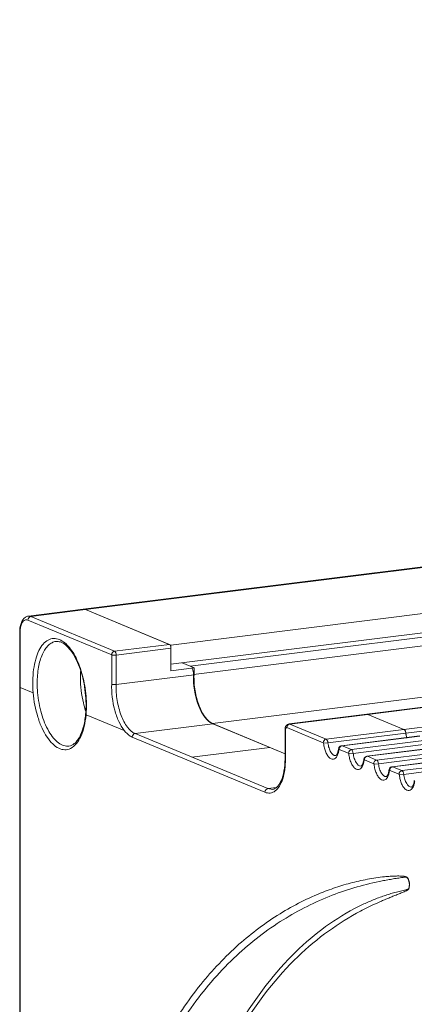
# Model space of a CAD drawing. Units: millimetres. Extents: x 24441 to 26587, y 2248 to 3253.
# Drawn here: x 25574 to 25604, y 2573 to 2648 of the extents above; entities that cross this region are included whole.
import ezdxf

# ---------------------------------------------------------------- set-up
doc = ezdxf.new("R2010")
doc.units = ezdxf.units.MM
doc.layers.add('细实线', color=7, linetype='Continuous', lineweight=13)

msp = doc.modelspace()

# ---------------------------------------------------------------- linework, layer by layer
at = {"layer": '细实线'}
for p, q in [((26535.124, 2722.359), (25579.036, 2602.862)), ((26535.309, 2722.332), (25579.222, 2602.834)), ((25585.705, 2600.145), (26541.792, 2719.642)), ((25585.705, 2598.684), (26541.793, 2718.182)), ((26539.758, 2717.592), (25587.178, 2598.533)), ((26539.997, 2716.971), (25587.418, 2597.912)), ((26553.183, 2713.954), (25600.603, 2594.895)), ((26553.244, 2713.945), (25600.665, 2594.886)), ((25588.857, 2594.186), (26541.436, 2713.245)), ((25603.419, 2593.744), (26555.999, 2712.803)), ((25603.56, 2593.461), (26556.139, 2712.52)), ((25579.036, 2602.862), (25574.87, 2602.341)), ((25579.222, 2602.834), (25575.055, 2602.313)), ((25579.222, 2602.834), (25579.036, 2602.862)), ((25579.222, 2602.834), (25585.705, 2600.145)), ((25585.585, 2600.195), (25579.222, 2602.834)), ((25581.199, 2599.403), (25574.836, 2602.042)), ((25575.055, 2602.313), (25574.87, 2602.341)), ((25581.418, 2599.674), (25575.055, 2602.313)), ((25574.236, 2601.074), (25574.206, 2601.101)), ((25574.206, 2601.101), (25574.261, 2496.904)), ((25574.236, 2601.074), (25574.292, 2496.877)), ((25581.418, 2599.674), (25585.585, 2600.195)), ((25581.538, 2599.381), (25585.705, 2599.901)), ((25585.705, 2600.145), (25585.705, 2598.684)), ((25585.706, 2598.197), (25585.705, 2599.901)), ((25581.2, 2597.186), (25581.199, 2599.403)), ((25581.54, 2597.155), (25581.538, 2599.381)), ((25587.46, 2598.417), (25585.706, 2598.197)), ((25586.558, 2598.791), (25587.178, 2598.533)), ((25587.46, 2598.417), (25586.558, 2598.791)), ((25587.46, 2598.417), (25587.46, 2597.895)), ((25581.54, 2597.155), (25587.46, 2597.895)), ((25574.239, 2596.935), (25575.231, 2596.524)), ((25579.249, 2594.857), (25582.159, 2593.65)), ((25600.603, 2594.895), (25594.683, 2594.155)), ((25600.665, 2594.886), (25594.744, 2594.146)), ((25600.665, 2594.886), (25600.602, 2594.894)), ((25600.604, 2594.896), (25600.665, 2594.886)), ((25600.665, 2594.886), (25603.419, 2593.744)), ((25600.665, 2594.886), (25603.419, 2593.744)), ((25588.899, 2594.169), (25582.978, 2593.429)), ((25588.857, 2594.186), (25594.376, 2591.897)), ((25588.899, 2594.169), (25594.376, 2591.897)), ((25594.405, 2593.682), (25594.375, 2593.709)), ((25594.375, 2593.709), (25594.376, 2591.518)), ((25594.405, 2593.682), (25594.407, 2591.491)), ((25597.279, 2592.733), (25594.525, 2593.875)), ((25594.744, 2594.146), (25594.683, 2594.155)), ((25594.694, 2594.133), (25594.744, 2594.146)), ((25597.499, 2593.004), (25594.744, 2594.146)), ((25603.419, 2593.744), (25597.499, 2593.004)), ((25592.848, 2588.973), (25582.759, 2593.158)), ((25593.067, 2589.244), (25582.978, 2593.429)), ((25603.56, 2593.461), (25597.639, 2592.721)), ((25604.597, 2593.245), (25598.676, 2592.505)), ((25604.634, 2593.24), (25598.714, 2592.5)), ((25605.34, 2592.947), (25599.42, 2592.207)), ((25593.225, 2592.374), (25587.304, 2591.634)), ((25597.303, 2592.686), (25597.639, 2592.721)), ((25598.471, 2592.201), (25598.442, 2592.259)), ((25598.476, 2592.219), (25598.471, 2592.201)), ((25599.2, 2591.936), (25598.494, 2592.229)), ((25598.714, 2592.5), (25598.676, 2592.505)), ((25598.683, 2592.494), (25598.714, 2592.5)), ((25599.42, 2592.207), (25598.714, 2592.5)), ((25605.481, 2592.664), (25599.56, 2591.924)), ((25606.518, 2592.449), (25600.597, 2591.709)), ((25606.555, 2592.443), (25600.634, 2591.703)), ((25607.261, 2592.15), (25601.34, 2591.41)), ((25594.407, 2591.491), (25594.376, 2591.518)), ((25599.224, 2591.889), (25599.56, 2591.924)), ((25600.392, 2591.404), (25600.363, 2591.462)), ((25600.397, 2591.422), (25600.392, 2591.404)), ((25601.121, 2591.139), (25600.415, 2591.432)), ((25600.634, 2591.703), (25600.597, 2591.709)), ((25600.604, 2591.697), (25600.634, 2591.703)), ((25601.34, 2591.41), (25600.634, 2591.703)), ((25607.401, 2591.867), (25601.481, 2591.127)), ((25608.439, 2591.652), (25602.518, 2590.912)), ((25608.476, 2591.646), (25602.555, 2590.906)), ((25609.182, 2591.353), (25603.261, 2590.613)), ((25601.145, 2591.092), (25601.481, 2591.127)), ((25602.313, 2590.608), (25602.284, 2590.665)), ((25602.317, 2590.625), (25602.313, 2590.608)), ((25603.042, 2590.343), (25602.336, 2590.635)), ((25602.555, 2590.906), (25602.518, 2590.912)), ((25602.525, 2590.9), (25602.555, 2590.906)), ((25603.261, 2590.613), (25602.555, 2590.906)), ((25609.322, 2591.071), (25603.402, 2590.331)), ((25603.066, 2590.295), (25603.402, 2590.331)), ((25593.726, 2589.326), (25593.067, 2589.244)), ((25593.437, 2589.189), (25593.067, 2589.244))]:
    msp.add_line(p, q, dxfattribs=at)
for centre, radius, start, end in [((25576.657, 2601.075), 2.421, 179.42655, 180.03076), ((25586.378, 2597.663), 7.551, 176.48392, 180.05189), ((25583.781, 2597.254), 8.243, 180.06055, 184.93174), ((25572.352, 2595.534), 6.896, 354.39858, 354.78778), ((25572.053, 2595.514), 7.225, 354.7879, 355.16329), ((25594.87, 2593.682), 0.464, 177.05647, 180.03862), ((25596.799, 2592.459), 1.655, 351.16568, 352.34581), ((25596.746, 2592.467), 1.709, 352.34287, 353.02488), ((25588.292, 2591.515), 6.084, 359.78622, 0.03043), ((25598.72, 2591.662), 1.655, 351.16568, 352.34581), ((25598.667, 2591.67), 1.709, 352.34287, 353.02488), ((25600.641, 2590.866), 1.655, 351.16568, 352.34581), ((25600.588, 2590.873), 1.709, 352.34287, 353.02488), ((25602.562, 2590.069), 1.655, 351.16568, 352.34581), ((25602.509, 2590.076), 1.709, 352.34287, 353.02488), ((25610.133, 2561.037), 21.397, 117.08254, 118.83743)]:
    msp.add_arc(centre, radius, start, end, dxfattribs=at)
for points, knots in [([(25579.222, 2602.834), (25579.206, 2602.84), (25579.147, 2602.861), (25579.082, 2602.867), (25579.036, 2602.862)], [0, 0, 0, 0, 0.262867, 1, 1, 1, 1]), ([(25574.642, 2602.257), (25574.483, 2602.154), (25574.249, 2601.758), (25574.206, 2601.335), (25574.206, 2601.101)], [0, 0, 0, 0, 0.448977, 1, 1, 1, 1]), ([(25574.836, 2602.042), (25574.779, 2602.066), (25574.64, 2602.083), (25574.455, 2601.952), (25574.331, 2601.724), (25574.283, 2601.539), (25574.265, 2601.434)], [0, 0, 0, 0, 0.195673, 0.4025, 0.667717, 1, 1, 1, 1]), ([(25574.836, 2602.042), (25574.836, 2602.106), (25574.879, 2602.233), (25574.996, 2602.306), (25575.055, 2602.313)], [0, 0, 0, 0, 0.515714, 1, 1, 1, 1]), ([(25574.265, 2601.434), (25574.26, 2601.408), (25574.244, 2601.297), (25574.237, 2601.185), (25574.237, 2601.1)], [0, 0, 0, 0, 0.240728, 1, 1, 1, 1]), ([(25575.231, 2596.524), (25575.18, 2597.114), (25575.187, 2597.979), (25575.399, 2599.048), (25575.636, 2599.701), (25575.95, 2600.208), (25576.338, 2600.549), (25576.795, 2600.682), (25577.095, 2600.618), (25577.234, 2600.561)], [0, 0, 0, 0, 0.339951, 0.491313, 0.624079, 0.73641, 0.830396, 0.913942, 1, 1, 1, 1]), ([(25575.538, 2597.245), (25575.538, 2597.65), (25575.594, 2598.403), (25575.831, 2599.28), (25576.124, 2599.83), (25576.37, 2600.132), (25576.65, 2600.338), (25576.86, 2600.405), (25576.963, 2600.417)], [0, 0, 0, 0, 0.326431, 0.605749, 0.723496, 0.826372, 0.916833, 1, 1, 1, 1]), ([(25579.245, 2595.879), (25579.225, 2596.475), (25579.105, 2597.356), (25578.776, 2598.451), (25578.466, 2599.162), (25578.109, 2599.739), (25577.727, 2600.152), (25577.342, 2600.394), (25577.076, 2600.431), (25576.963, 2600.417)], [0, 0, 0, 0, 0.328613, 0.485525, 0.629208, 0.754499, 0.857487, 0.937346, 1, 1, 1, 1]), ([(25577.234, 2600.561), (25577.529, 2600.44), (25578.101, 2599.917), (25578.701, 2598.825), (25579.128, 2597.431), (25579.256, 2596.406), (25579.275, 2595.878)], [0, 0, 0, 0, 0.180224, 0.418633, 0.701272, 1, 1, 1, 1]), ([(25581.418, 2599.674), (25581.359, 2599.666), (25581.242, 2599.594), (25581.199, 2599.467), (25581.199, 2599.403)], [0, 0, 0, 0, 0.484286, 1, 1, 1, 1]), ([(25581.538, 2599.381), (25581.538, 2599.444), (25581.521, 2599.549), (25581.46, 2599.657), (25581.418, 2599.674)], [0, 0, 0, 0, 0.582555, 1, 1, 1, 1]), ([(25585.585, 2600.195), (25585.627, 2600.177), (25585.687, 2600.07), (25585.705, 2599.965), (25585.705, 2599.901)], [0, 0, 0, 0, 0.417522, 1, 1, 1, 1]), ([(25581.199, 2599.403), (25581.246, 2599.384), (25581.362, 2599.372), (25581.475, 2599.373), (25581.538, 2599.381)], [0, 0, 0, 0, 0.443275, 1, 1, 1, 1]), ([(25578.827, 2597.656), (25578.828, 2597.018), (25578.927, 2596.168), (25579.151, 2595.352), (25579.214, 2595.155)], [0, 0, 0, 0, 0.755174, 1, 1, 1, 1]), ([(25587.418, 2597.912), (25587.39, 2597.116), (25587.568, 2595.955), (25588.184, 2594.714), (25588.626, 2594.282), (25588.857, 2594.186)], [0, 0, 0, 0, 0.576026, 0.819146, 1, 1, 1, 1]), ([(25587.46, 2597.895), (25587.446, 2597.49), (25587.501, 2596.686), (25587.788, 2595.578), (25588.226, 2594.696), (25588.668, 2594.264), (25588.899, 2594.169)], [0, 0, 0, 0, 0.292298, 0.577193, 0.819642, 1, 1, 1, 1]), ([(25582.159, 2593.65), (25581.993, 2593.859), (25581.703, 2594.364), (25581.293, 2595.537), (25581.178, 2596.523), (25581.2, 2597.186)], [0, 0, 0, 0, 0.214822, 0.464925, 1, 1, 1, 1]), ([(25581.54, 2597.155), (25581.477, 2597.147), (25581.363, 2597.148), (25581.246, 2597.164), (25581.2, 2597.186)], [0, 0, 0, 0, 0.554749, 1, 1, 1, 1]), ([(25581.54, 2597.155), (25581.525, 2596.75), (25581.58, 2595.946), (25581.867, 2594.838), (25582.305, 2593.956), (25582.747, 2593.524), (25582.978, 2593.429)], [0, 0, 0, 0, 0.292294, 0.577193, 0.819645, 1, 1, 1, 1]), ([(25578.076, 2592.297), (25577.941, 2592.231), (25577.626, 2592.156), (25577.133, 2592.296), (25576.672, 2592.647), (25576.249, 2593.177), (25575.876, 2593.864), (25575.458, 2594.976), (25575.285, 2595.894), (25575.231, 2596.524)], [0, 0, 0, 0, 0.07893, 0.161901, 0.260033, 0.377979, 0.515329, 0.668566, 1, 1, 1, 1]), ([(25577.955, 2592.479), (25577.825, 2592.463), (25577.537, 2592.495), (25577.132, 2592.719), (25576.75, 2593.095), (25576.258, 2593.817), (25575.8, 2594.982), (25575.615, 2596.003), (25575.569, 2596.545)], [0, 0, 0, 0, 0.077375, 0.165048, 0.26897, 0.390634, 0.678784, 1, 1, 1, 1]), ([(25579.219, 2594.907), (25579.226, 2594.986), (25579.25, 2595.309), (25579.253, 2595.634), (25579.245, 2595.879)], [0, 0, 0, 0, 0.243197, 1, 1, 1, 1]), ([(25579.275, 2595.878), (25579.278, 2595.795), (25579.285, 2595.471), (25579.274, 2595.145), (25579.253, 2594.904)], [0, 0, 0, 0, 0.255299, 1, 1, 1, 1]), ([(25577.955, 2592.479), (25578.102, 2592.497), (25578.331, 2592.614), (25578.574, 2592.87), (25578.836, 2593.271), (25579.083, 2593.943), (25579.183, 2594.535), (25579.215, 2594.861)], [0, 0, 0, 0, 0.155374, 0.254174, 0.370724, 0.655847, 1, 1, 1, 1]), ([(25579.249, 2594.857), (25579.221, 2594.555), (25579.133, 2593.988), (25578.843, 2593.077), (25578.432, 2592.473), (25578.076, 2592.297)], [0, 0, 0, 0, 0.314115, 0.588737, 1, 1, 1, 1]), ([(25582.759, 2593.158), (25582.706, 2593.18), (25582.474, 2593.301), (25582.285, 2593.491), (25582.159, 2593.65)], [0, 0, 0, 0, 0.221355, 1, 1, 1, 1]), ([(25594.525, 2593.875), (25594.512, 2593.881), (25594.478, 2593.882), (25594.438, 2593.843), (25594.414, 2593.782), (25594.407, 2593.733), (25594.406, 2593.706)], [0, 0, 0, 0, 0.180722, 0.384571, 0.658771, 1, 1, 1, 1]), ([(25594.525, 2593.875), (25594.525, 2593.93), (25594.558, 2594.039), (25594.645, 2594.114), (25594.694, 2594.133)], [0, 0, 0, 0, 0.508913, 1, 1, 1, 1]), ([(25603.481, 2593.69), (25603.472, 2593.702), (25603.454, 2593.723), (25603.431, 2593.739), (25603.419, 2593.744)], [0, 0, 0, 0, 0.545968, 1, 1, 1, 1]), ([(25603.419, 2593.744), (25603.461, 2593.727), (25603.527, 2593.628), (25603.553, 2593.524), (25603.56, 2593.461)], [0, 0, 0, 0, 0.414016, 1, 1, 1, 1]), ([(25603.532, 2593.588), (25603.525, 2593.608), (25603.511, 2593.643), (25603.491, 2593.676), (25603.481, 2593.69)], [0, 0, 0, 0, 0.52946, 1, 1, 1, 1]), ([(25582.759, 2593.158), (25582.759, 2593.222), (25582.802, 2593.348), (25582.919, 2593.421), (25582.978, 2593.429)], [0, 0, 0, 0, 0.515714, 1, 1, 1, 1]), ([(25597.279, 2592.733), (25597.279, 2592.797), (25597.323, 2592.923), (25597.439, 2592.996), (25597.499, 2593.004)], [0, 0, 0, 0, 0.515714, 1, 1, 1, 1]), ([(25597.639, 2592.721), (25597.632, 2592.784), (25597.607, 2592.888), (25597.54, 2592.987), (25597.499, 2593.004)], [0, 0, 0, 0, 0.585933, 1, 1, 1, 1]), ([(25597.303, 2592.686), (25597.302, 2592.691), (25597.299, 2592.708), (25597.291, 2592.728), (25597.279, 2592.733)], [0, 0, 0, 0, 0.308577, 1, 1, 1, 1]), ([(25598.395, 2591.864), (25598.367, 2591.785), (25598.303, 2591.649), (25598.15, 2591.498), (25597.953, 2591.466), (25597.765, 2591.565), (25597.603, 2591.752), (25597.463, 2592.015), (25597.358, 2592.334), (25597.316, 2592.566), (25597.303, 2592.686)], [0, 0, 0, 0, 0.121438, 0.217019, 0.300014, 0.393534, 0.512245, 0.657608, 0.82359, 1, 1, 1, 1]), ([(25598.23, 2591.76), (25598.081, 2591.741), (25597.894, 2591.937), (25597.779, 2592.168), (25597.691, 2592.402), (25597.653, 2592.591), (25597.639, 2592.721)], [0, 0, 0, 0, 0.378505, 0.518054, 0.671113, 1, 1, 1, 1]), ([(25598.392, 2592.018), (25598.397, 2592.032), (25598.414, 2592.094), (25598.427, 2592.157), (25598.435, 2592.205)], [0, 0, 0, 0, 0.233769, 1, 1, 1, 1]), ([(25598.471, 2592.201), (25598.467, 2592.171), (25598.451, 2592.057), (25598.423, 2591.944), (25598.395, 2591.864)], [0, 0, 0, 0, 0.26545, 1, 1, 1, 1]), ([(25599.2, 2591.936), (25599.2, 2592), (25599.244, 2592.127), (25599.36, 2592.2), (25599.42, 2592.207)], [0, 0, 0, 0, 0.515714, 1, 1, 1, 1]), ([(25599.56, 2591.924), (25599.553, 2591.987), (25599.527, 2592.091), (25599.461, 2592.19), (25599.42, 2592.207)], [0, 0, 0, 0, 0.585933, 1, 1, 1, 1]), ([(25593.437, 2589.189), (25593.559, 2589.204), (25593.751, 2589.321), (25593.944, 2589.565), (25594.156, 2589.963), (25594.331, 2590.617), (25594.375, 2591.184), (25594.376, 2591.492)], [0, 0, 0, 0, 0.139438, 0.236787, 0.355356, 0.649315, 1, 1, 1, 1]), ([(25594.407, 2591.491), (25594.407, 2591.224), (25594.376, 2590.718), (25594.229, 2590.023), (25593.994, 2589.463), (25593.757, 2589.171), (25593.627, 2589.073)], [0, 0, 0, 0, 0.306054, 0.580263, 0.812223, 1, 1, 1, 1]), ([(25598.23, 2591.76), (25598.24, 2591.761), (25598.28, 2591.788), (25598.306, 2591.825), (25598.323, 2591.855)], [0, 0, 0, 0, 0.22394, 1, 1, 1, 1]), ([(25598.323, 2591.855), (25598.33, 2591.866), (25598.358, 2591.918), (25598.379, 2591.973), (25598.392, 2592.018)], [0, 0, 0, 0, 0.214484, 1, 1, 1, 1]), ([(25599.224, 2591.889), (25599.223, 2591.894), (25599.22, 2591.911), (25599.212, 2591.931), (25599.2, 2591.936)], [0, 0, 0, 0, 0.308577, 1, 1, 1, 1]), ([(25600.316, 2591.067), (25600.288, 2590.989), (25600.223, 2590.853), (25600.071, 2590.702), (25599.874, 2590.67), (25599.686, 2590.769), (25599.524, 2590.956), (25599.384, 2591.218), (25599.279, 2591.537), (25599.237, 2591.769), (25599.224, 2591.889)], [0, 0, 0, 0, 0.121438, 0.217019, 0.300014, 0.393534, 0.512245, 0.657608, 0.82359, 1, 1, 1, 1]), ([(25600.151, 2590.963), (25600.002, 2590.944), (25599.815, 2591.14), (25599.7, 2591.372), (25599.612, 2591.605), (25599.574, 2591.794), (25599.56, 2591.924)], [0, 0, 0, 0, 0.378505, 0.518054, 0.671113, 1, 1, 1, 1]), ([(25600.313, 2591.221), (25600.318, 2591.235), (25600.335, 2591.297), (25600.348, 2591.36), (25600.356, 2591.408)], [0, 0, 0, 0, 0.233769, 1, 1, 1, 1]), ([(25600.392, 2591.404), (25600.388, 2591.374), (25600.371, 2591.26), (25600.344, 2591.147), (25600.316, 2591.067)], [0, 0, 0, 0, 0.26545, 1, 1, 1, 1]), ([(25601.121, 2591.139), (25601.121, 2591.203), (25601.165, 2591.33), (25601.281, 2591.403), (25601.34, 2591.41)], [0, 0, 0, 0, 0.515714, 1, 1, 1, 1]), ([(25601.481, 2591.127), (25601.474, 2591.19), (25601.448, 2591.294), (25601.382, 2591.393), (25601.34, 2591.41)], [0, 0, 0, 0, 0.585933, 1, 1, 1, 1]), ([(25600.151, 2590.963), (25600.161, 2590.964), (25600.2, 2590.991), (25600.226, 2591.028), (25600.244, 2591.058)], [0, 0, 0, 0, 0.22394, 1, 1, 1, 1]), ([(25600.244, 2591.058), (25600.251, 2591.069), (25600.279, 2591.121), (25600.3, 2591.176), (25600.313, 2591.221)], [0, 0, 0, 0, 0.214484, 1, 1, 1, 1]), ([(25601.145, 2591.092), (25601.144, 2591.098), (25601.141, 2591.115), (25601.133, 2591.135), (25601.121, 2591.139)], [0, 0, 0, 0, 0.308577, 1, 1, 1, 1]), ([(25602.236, 2590.27), (25602.208, 2590.192), (25602.144, 2590.056), (25601.992, 2589.905), (25601.795, 2589.873), (25601.607, 2589.972), (25601.444, 2590.159), (25601.305, 2590.421), (25601.2, 2590.74), (25601.158, 2590.972), (25601.145, 2591.092)], [0, 0, 0, 0, 0.121438, 0.217019, 0.300014, 0.393534, 0.512245, 0.657608, 0.82359, 1, 1, 1, 1]), ([(25602.072, 2590.166), (25601.923, 2590.147), (25601.736, 2590.344), (25601.621, 2590.575), (25601.533, 2590.809), (25601.495, 2590.997), (25601.481, 2591.127)], [0, 0, 0, 0, 0.378505, 0.518054, 0.671113, 1, 1, 1, 1]), ([(25602.234, 2590.424), (25602.239, 2590.438), (25602.256, 2590.5), (25602.269, 2590.563), (25602.276, 2590.612)], [0, 0, 0, 0, 0.233769, 1, 1, 1, 1]), ([(25602.313, 2590.608), (25602.309, 2590.577), (25602.292, 2590.463), (25602.265, 2590.35), (25602.236, 2590.27)], [0, 0, 0, 0, 0.26545, 1, 1, 1, 1]), ([(25603.042, 2590.343), (25603.042, 2590.406), (25603.086, 2590.533), (25603.202, 2590.606), (25603.261, 2590.613)], [0, 0, 0, 0, 0.515714, 1, 1, 1, 1]), ([(25603.402, 2590.331), (25603.395, 2590.393), (25603.369, 2590.497), (25603.303, 2590.596), (25603.261, 2590.613)], [0, 0, 0, 0, 0.585933, 1, 1, 1, 1]), ([(25602.072, 2590.166), (25602.082, 2590.167), (25602.121, 2590.194), (25602.147, 2590.231), (25602.165, 2590.261)], [0, 0, 0, 0, 0.22394, 1, 1, 1, 1]), ([(25602.165, 2590.261), (25602.172, 2590.272), (25602.2, 2590.324), (25602.221, 2590.38), (25602.234, 2590.424)], [0, 0, 0, 0, 0.214484, 1, 1, 1, 1]), ([(25603.066, 2590.295), (25603.065, 2590.301), (25603.062, 2590.318), (25603.054, 2590.338), (25603.042, 2590.343)], [0, 0, 0, 0, 0.308577, 1, 1, 1, 1]), ([(25604.157, 2589.474), (25604.129, 2589.395), (25604.065, 2589.259), (25603.913, 2589.108), (25603.716, 2589.076), (25603.528, 2589.175), (25603.365, 2589.362), (25603.226, 2589.624), (25603.121, 2589.943), (25603.079, 2590.175), (25603.066, 2590.295)], [0, 0, 0, 0, 0.121438, 0.217019, 0.300014, 0.393534, 0.512245, 0.657608, 0.82359, 1, 1, 1, 1]), ([(25603.993, 2589.369), (25603.843, 2589.351), (25603.657, 2589.547), (25603.541, 2589.778), (25603.454, 2590.012), (25603.416, 2590.201), (25603.402, 2590.331)], [0, 0, 0, 0, 0.378505, 0.518054, 0.671113, 1, 1, 1, 1]), ([(25592.848, 2588.973), (25592.847, 2589.037), (25592.891, 2589.164), (25593.007, 2589.237), (25593.067, 2589.244)], [0, 0, 0, 0, 0.515714, 1, 1, 1, 1]), ([(25603.993, 2589.369), (25604.003, 2589.37), (25604.042, 2589.397), (25604.068, 2589.434), (25604.086, 2589.465)], [0, 0, 0, 0, 0.22394, 1, 1, 1, 1]), ([(25604.086, 2589.465), (25604.093, 2589.475), (25604.121, 2589.527), (25604.142, 2589.583), (25604.155, 2589.627)], [0, 0, 0, 0, 0.214484, 1, 1, 1, 1]), ([(25604.155, 2589.627), (25604.16, 2589.641), (25604.177, 2589.703), (25604.19, 2589.766), (25604.197, 2589.815)], [0, 0, 0, 0, 0.233769, 1, 1, 1, 1]), ([(25604.234, 2589.811), (25604.23, 2589.78), (25604.213, 2589.666), (25604.186, 2589.553), (25604.157, 2589.474)], [0, 0, 0, 0, 0.26545, 1, 1, 1, 1]), ([(25593.627, 2589.073), (25593.518, 2588.991), (25593.257, 2588.871), (25592.973, 2588.921), (25592.848, 2588.973)], [0, 0, 0, 0, 0.500306, 1, 1, 1, 1]), ([(25600.392, 2580.088), (25600.596, 2580.193), (25601.008, 2580.395), (25601.529, 2580.633), (25601.948, 2580.813), (25602.262, 2580.944), (25602.576, 2581.072), (25602.892, 2581.198), (25603.154, 2581.303), (25603.364, 2581.39), (25603.494, 2581.447), (25603.598, 2581.497), (25603.677, 2581.538), (25603.757, 2581.603), (25603.81, 2581.716), (25603.838, 2581.86), (25603.84, 2582.082), (25603.789, 2582.328), (25603.642, 2582.567), (25603.437, 2582.598), (25603.27, 2582.61), (25603.102, 2582.615), (25602.936, 2582.615), (25602.714, 2582.611), (25602.439, 2582.598), (25602.109, 2582.573), (25601.67, 2582.529), (25601.123, 2582.455), (25600.471, 2582.339), (25599.605, 2582.151), (25598.53, 2581.854), (25597.687, 2581.556), (25597.269, 2581.392)], [0, 0, 0, 0, 0.061578, 0.122701, 0.153122, 0.183467, 0.213752, 0.244002, 0.274262, 0.289426, 0.304662, 0.312346, 0.320164, 0.32862, 0.339268, 0.352605, 0.367777, 0.398147, 0.420388, 0.435936, 0.450917, 0.465797, 0.480629, 0.495431, 0.524979, 0.554484, 0.583968, 0.642924, 0.701937, 0.761075, 0.879943, 1, 1, 1, 1]), ([(25599.664, 2580.141), (25599.93, 2580.28), (25600.465, 2580.543), (25601.148, 2580.833), (25601.697, 2581.039), (25602.11, 2581.181), (25602.524, 2581.31), (25602.871, 2581.406), (25603.15, 2581.476), (25603.36, 2581.526), (25603.518, 2581.558), (25603.624, 2581.58), (25603.678, 2581.591), (25603.734, 2581.62), (25603.775, 2581.682), (25603.805, 2581.763), (25603.83, 2581.9), (25603.826, 2582.087), (25603.784, 2582.269), (25603.726, 2582.396), (25603.677, 2582.468), (25603.623, 2582.519), (25603.562, 2582.536), (25603.506, 2582.529), (25603.435, 2582.52), (25603.346, 2582.507), (25603.204, 2582.487), (25603.027, 2582.461), (25602.743, 2582.419), (25602.39, 2582.361), (25601.966, 2582.286), (25601.684, 2582.23), (25601.544, 2582.201)], [0, 0, 0, 0, 0.121409, 0.24089, 0.300019, 0.358797, 0.417275, 0.475514, 0.50457, 0.533602, 0.562644, 0.569921, 0.577239, 0.584992, 0.594549, 0.606298, 0.619932, 0.650582, 0.681273, 0.694955, 0.706784, 0.716472, 0.724286, 0.731593, 0.73887, 0.7534, 0.767912, 0.796911, 0.825895, 0.883864, 0.941886, 1, 1, 1, 1]), ([(25601.544, 2582.201), (25600.242, 2581.933), (25597.618, 2581.154), (25593.846, 2579.211), (25590.263, 2576.37), (25586.978, 2572.531), (25584.129, 2567.601), (25581.885, 2561.537), (25580.451, 2554.406), (25580.157, 2549.286), (25580.171, 2546.604)], [0, 0, 0, 0, 0.088627, 0.181469, 0.281341, 0.391734, 0.516534, 0.659152, 0.821145, 1, 1, 1, 1]), ([(25597.269, 2581.392), (25596.133, 2580.947), (25593.871, 2579.807), (25590.716, 2577.44), (25587.778, 2574.325), (25585.131, 2570.404), (25582.873, 2565.632), (25580.425, 2557.755), (25579.766, 2551.221), (25579.758, 2546.696)], [0, 0, 0, 0, 0.089038, 0.18359, 0.286286, 0.399916, 0.527162, 0.669968, 1, 1, 1, 1]), ([(25585.33, 2554.063), (25585.759, 2557.257), (25587.01, 2563.134), (25590.27, 2570.816), (25594.464, 2576.552), (25597.917, 2579.223), (25599.664, 2580.141)], [0, 0, 0, 0, 0.314177, 0.58218, 0.807605, 1, 1, 1, 1]), ([(25585.47, 2554.016), (25585.905, 2557.176), (25586.887, 2561.712), (25589.001, 2567.238), (25591.276, 2571.696), (25594.067, 2575.433), (25597.297, 2578.238), (25598.97, 2579.317), (25599.813, 2579.781)], [0, 0, 0, 0, 0.313593, 0.452895, 0.580635, 0.80512, 0.905399, 1, 1, 1, 1])]:
    msp.add_open_spline(points, degree=3, knots=knots, dxfattribs=at)
for points in [[(25574.87, 2602.341), (25574.79, 2602.331), (25574.71, 2602.301), (25574.642, 2602.257)], [(25587.418, 2597.912), (25587.424, 2598.068), (25587.396, 2598.232), (25587.325, 2598.371)], [(25594.397, 2593.881), (25594.381, 2593.825), (25594.375, 2593.767), (25594.375, 2593.709)], [(25594.462, 2594.02), (25594.432, 2593.979), (25594.41, 2593.93), (25594.397, 2593.881)], [(25594.562, 2594.114), (25594.523, 2594.09), (25594.489, 2594.057), (25594.462, 2594.02)], [(25594.683, 2594.155), (25594.641, 2594.15), (25594.599, 2594.136), (25594.562, 2594.114)], [(25603.56, 2593.461), (25603.555, 2593.504), (25603.546, 2593.547), (25603.532, 2593.588)], [(25603.56, 2593.461), (25603.574, 2593.334), (25603.6, 2593.207), (25603.637, 2593.085)], [(25603.56, 2593.461), (25603.572, 2593.347), (25603.594, 2593.233), (25603.626, 2593.123)], [(25598.477, 2592.368), (25598.458, 2592.335), (25598.447, 2592.297), (25598.442, 2592.259)], [(25598.494, 2592.229), (25598.488, 2592.232), (25598.479, 2592.225), (25598.476, 2592.219)], [(25598.676, 2592.505), (25598.596, 2592.495), (25598.516, 2592.439), (25598.477, 2592.368)], [(25598.494, 2592.229), (25598.494, 2592.272), (25598.505, 2592.316), (25598.524, 2592.354)], [(25598.524, 2592.354), (25598.542, 2592.393), (25598.57, 2592.428), (25598.604, 2592.454)], [(25598.604, 2592.454), (25598.627, 2592.472), (25598.655, 2592.486), (25598.683, 2592.494)], [(25600.398, 2591.571), (25600.379, 2591.538), (25600.368, 2591.5), (25600.363, 2591.462)], [(25600.415, 2591.432), (25600.409, 2591.435), (25600.4, 2591.428), (25600.397, 2591.422)], [(25600.597, 2591.709), (25600.517, 2591.699), (25600.436, 2591.642), (25600.398, 2591.571)], [(25600.415, 2591.432), (25600.415, 2591.475), (25600.426, 2591.519), (25600.445, 2591.558)], [(25600.445, 2591.558), (25600.463, 2591.596), (25600.491, 2591.631), (25600.525, 2591.657)], [(25600.525, 2591.657), (25600.548, 2591.675), (25600.576, 2591.689), (25600.604, 2591.697)], [(25602.318, 2590.774), (25602.3, 2590.741), (25602.289, 2590.703), (25602.284, 2590.665)], [(25602.336, 2590.635), (25602.33, 2590.638), (25602.32, 2590.631), (25602.317, 2590.625)], [(25602.518, 2590.912), (25602.438, 2590.902), (25602.357, 2590.845), (25602.318, 2590.774)], [(25602.336, 2590.635), (25602.336, 2590.678), (25602.347, 2590.722), (25602.365, 2590.761)], [(25602.365, 2590.761), (25602.384, 2590.799), (25602.412, 2590.834), (25602.446, 2590.86)], [(25602.446, 2590.86), (25602.469, 2590.878), (25602.497, 2590.892), (25602.525, 2590.9)]]:
    msp.add_open_spline(points, degree=3, dxfattribs=at)

doc.saveas('drawing.dxf')
